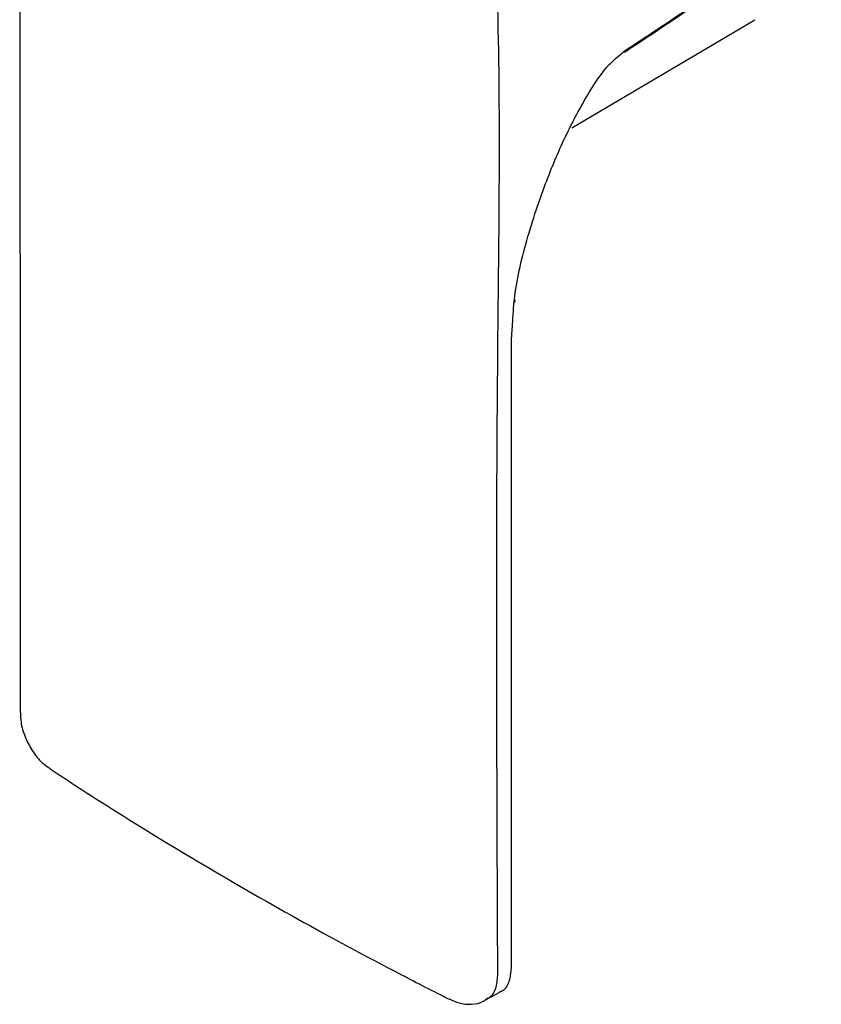
# Model space of a CAD drawing. Units: millimetres. Extents: x -669 to 210, y -77 to 437.
# Drawn here: x 38 to 43, y 231 to 238 of the extents above; entities that cross this region are included whole.
import ezdxf

# ---------------------------------------------------------------- set-up
doc = ezdxf.new("R2010")
doc.units = ezdxf.units.MM

msp = doc.modelspace()

# ---------------------------------------------------------------- linework, layer by layer
at = {"linetype": 'Continuous', "lineweight": 25}
for p, q in [((41.2683, 237.3441), (42.4874, 238.0654)), ((41.6021, 237.8422), (41.6193, 237.8576)), ((40.8861, 236.1967), (40.8845, 236.1781)), ((40.8651, 235.928), (40.8739, 236.061)), ((40.6908, 231.5242), (40.7863, 231.5758))]:
    msp.add_line(p, q, dxfattribs=at)
msp.add_arc((41.5855, 237.8541), 0.034, 347.43754, 5.9942, dxfattribs=at)
for points, knots in [([(37.994, 240.8813), (37.9564, 240.8557), (37.8828, 240.8055), (37.7907, 240.7012), (37.7165, 240.5751), (37.6611, 240.4265), (37.6211, 240.2517), (37.5958, 240.0434), (37.5853, 239.7943), (37.5867, 239.4282), (37.5833, 238.2599), (37.5866, 236.2325), (37.5867, 234.3927), (37.5867, 233.4414)], [0, 0, 0, 0, 0.022526, 0.044173, 0.066699, 0.089557, 0.114921, 0.143309, 0.175528, 0.213077, 0.285111, 0.630365, 1, 1, 1, 1]), ([(39.1459, 240.6625), (39.2372, 240.6117), (39.4191, 240.5104), (39.6836, 240.329), (39.9224, 240.0997), (40.1349, 239.855), (40.3251, 239.5843), (40.489, 239.2964), (40.6197, 238.9981), (40.7136, 238.7003), (40.7629, 238.4127), (40.7927, 237.4682), (40.755, 235.2458), (40.7648, 233.0888), (40.7711, 231.6854)], [0, 0, 0, 0, 0.03414, 0.068029, 0.097206, 0.126381, 0.155539, 0.184697, 0.214074, 0.243447, 0.271981, 0.300596, 0.544972, 1, 1, 1, 1]), ([(42.9308, 238.7595), (42.9098, 238.7434), (42.7506, 238.6215), (42.4515, 238.4069), (42.0351, 238.1229), (41.7574, 237.9387), (41.6187, 237.8467)], [0, 0, 0, 0, 0.047981, 0.365064, 0.682865, 1, 1, 1, 1]), ([(41.6193, 237.8576), (41.7581, 237.9493), (42.0463, 238.1398), (42.4812, 238.4376), (42.7869, 238.653), (42.9316, 238.7678), (42.9316, 238.7678)], [0, 0, 0, 0, 0.316912, 0.658149, 0.999997, 1, 1, 1, 1]), ([(40.8739, 236.061), (40.8758, 236.0981), (40.8842, 236.2594), (40.9536, 236.5676), (41.0754, 236.9407), (41.2185, 237.284), (41.361, 237.5504), (41.4908, 237.7495), (41.5731, 237.818), (41.6021, 237.8422)], [0, 0, 0, 0, 0.064353, 0.280269, 0.496553, 0.663758, 0.830384, 0.94031, 1, 1, 1, 1]), ([(40.864, 231.7355), (40.8644, 232.3453), (40.8651, 233.5849), (40.8653, 234.9825), (40.8652, 235.7704), (40.8651, 235.928)], [0, 0, 0, 0, 0.4364268, 0.8872851, 1, 1, 1, 1]), ([(37.5888, 233.4408), (37.5891, 233.4194), (37.5898, 233.3661), (37.6171, 233.2779), (37.6658, 233.1845), (37.7236, 233.1105), (37.7689, 233.0801), (37.7868, 233.068)], [0, 0, 0, 0, 0.152302, 0.378532, 0.608192, 0.845287, 1, 1, 1, 1]), ([(37.7859, 233.0654), (37.8962, 232.9935), (38.2158, 232.7848), (38.7628, 232.4489), (39.4339, 232.0624), (39.9994, 231.7572), (40.3427, 231.5822), (40.4493, 231.5278)], [0, 0, 0, 0, 0.1324089, 0.3838635, 0.6353214, 0.8867751, 1, 1, 1, 1]), ([(40.7854, 231.5776), (40.7939, 231.5807), (40.8238, 231.5917), (40.8551, 231.6452), (40.861, 231.7054), (40.864, 231.7355)], [0, 0, 0, 0, 0.165429, 0.582707, 1, 1, 1, 1]), ([(40.7711, 231.6854), (40.7681, 231.6554), (40.762, 231.5953), (40.7302, 231.5416), (40.6999, 231.53), (40.6915, 231.5268)], [0, 0, 0, 0, 0.4196, 0.838824, 1, 1, 1, 1]), ([(40.45, 231.5301), (40.4714, 231.5197), (40.5187, 231.4968), (40.5968, 231.4926), (40.6606, 231.5015), (40.6875, 231.5216), (40.6926, 231.5255)], [0, 0, 0, 0, 0.273015, 0.604266, 0.924034, 1, 1, 1, 1])]:
    msp.add_open_spline(points, degree=3, knots=knots, dxfattribs=at)

doc.saveas('drawing.dxf')
